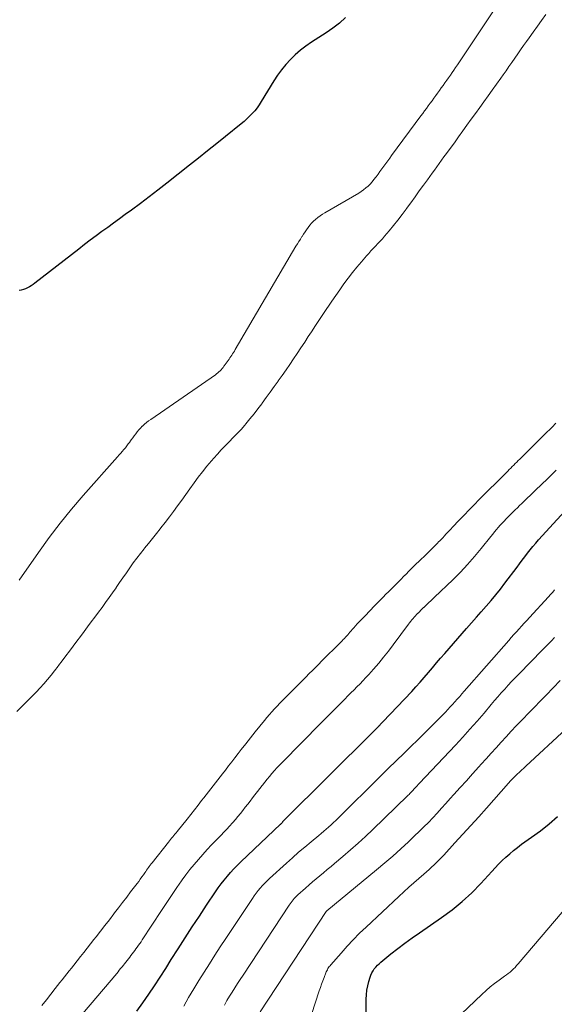
# Model space of a CAD drawing. Units: feet. Extents: x 1985000 to 1990033, y 550000 to 555000.
# Drawn here: x 1986818 to 1986893, y 550277 to 550416 of the extents above; entities that cross this region are included whole.
import ezdxf

# ---------------------------------------------------------------- set-up
doc = ezdxf.new("R2010")
doc.units = ezdxf.units.FT
doc.header["$LTSCALE"] = 100
doc.header["$MEASUREMENT"] = 0
doc.layers.add('CONTOUR INDEX', color=32, linetype='Continuous', lineweight=25)
doc.layers.add('CONTOUR INTERMEDIATE', color=40, linetype='Continuous', lineweight=15)

msp = doc.modelspace()

# ---------------------------------------------------------------- linework, layer by layer
at = {"layer": 'CONTOUR INDEX', "flags": 128}
for points, elevation in [([(1986863.44, 550416.08), (1986862.58, 550415.3), (1986861.67, 550414.6), (1986860.71, 550413.94), (1986858.63, 550412.61), (1986857.84, 550412.07), (1986857.08, 550411.49), (1986856.36, 550410.86), (1986855.67, 550410.2), (1986855.03, 550409.49), (1986854.42, 550408.75), (1986853.87, 550407.97), (1986853.34, 550407.17), (1986851.58, 550404.25), (1986851.3, 550403.8), (1986850.99, 550403.37), (1986850.66, 550402.96), (1986850.31, 550402.57), (1986849.93, 550402.19), (1986849.55, 550401.82), (1986849.16, 550401.47), (1986848.75, 550401.13), (1986846.55, 550399.35), (1986845.29, 550398.33), (1986844.02, 550397.31), (1986842.75, 550396.3), (1986841.48, 550395.29), (1986838.25, 550392.74), (1986837.02, 550391.77), (1986835.78, 550390.82), (1986834.54, 550389.89), (1986833.28, 550388.96), (1986832.4, 550388.32), (1986831.58, 550387.72), (1986830.76, 550387.12), (1986829.94, 550386.52), (1986829.11, 550385.93), (1986828.29, 550385.33), (1986827.48, 550384.72), (1986826.67, 550384.1), (1986825.86, 550383.48), (1986819.68, 550378.65), (1986819.43, 550378.46), (1986819.17, 550378.29), (1986818.9, 550378.13), (1986818.63, 550377.99), (1986818.34, 550377.87), (1986818.05, 550377.76), (1986817.75, 550377.69), (1986817.44, 550377.64)], 740), ([(1986834.02, 550276.07), (1986834.88, 550277.25), (1986835.71, 550278.46), (1986836.51, 550279.68), (1986837.31, 550280.9), (1986838.11, 550282.12), (1986838.9, 550283.36), (1986839.86, 550284.88), (1986840.85, 550286.42), (1986841.84, 550287.95), (1986842.85, 550289.48), (1986843.86, 550291), (1986845.12, 550292.88), (1986845.52, 550293.45), (1986845.93, 550294.01), (1986846.35, 550294.56), (1986846.8, 550295.1), (1986847.25, 550295.62), (1986847.72, 550296.14), (1986848.21, 550296.64), (1986848.71, 550297.12), (1986854.29, 550302.42), (1986854.31, 550302.43), (1986854.32, 550302.45), (1986854.34, 550302.46), (1986854.35, 550302.48), (1986854.41, 550302.54), (1986854.46, 550302.6), (1986854.51, 550302.66), (1986854.52, 550302.68), (1986854.53, 550302.69), (1986854.55, 550302.71), (1986854.56, 550302.72), (1986854.6, 550302.79), (1986854.62, 550302.8), (1986854.63, 550302.82), (1986854.64, 550302.83), (1986854.65, 550302.85), (1986854.7, 550302.91), (1986854.8, 550303.02), (1986867.24, 550315.37), (1986867.34, 550315.46), (1986867.43, 550315.55), (1986867.52, 550315.64), (1986867.61, 550315.73), (1986867.7, 550315.83), (1986867.79, 550315.92), (1986867.89, 550316.01), (1986867.98, 550316.1), (1986868.07, 550316.19), (1986868.16, 550316.29), (1986868.26, 550316.38), (1986868.35, 550316.47), (1986868.44, 550316.56), (1986868.53, 550316.66), (1986868.62, 550316.75), (1986868.71, 550316.84), (1986872.77, 550321.14), (1986873.37, 550321.79), (1986873.97, 550322.45), (1986874.55, 550323.12), (1986875.13, 550323.79), (1986875.7, 550324.47), (1986876.27, 550325.15), (1986876.85, 550325.82), (1986877.43, 550326.49), (1986880.51, 550330.02), (1986881.2, 550330.81), (1986881.89, 550331.59), (1986882.58, 550332.37), (1986883.28, 550333.15), (1986883.96, 550333.94), (1986884.63, 550334.74), (1986885.28, 550335.55), (1986885.91, 550336.38), (1986887.61, 550338.65), (1986887.97, 550339.14), (1986888.34, 550339.63), (1986888.71, 550340.12), (1986889.08, 550340.6), (1986889.46, 550341.08), (1986889.84, 550341.56), (1986890.24, 550342.02), (1986890.65, 550342.48), (1986895.89, 550348.24)], 740), ([(1986866.29, 550273.93), (1986866.35, 550277.78), (1986866.38, 550278.41), (1986866.45, 550279.04), (1986866.58, 550279.66), (1986866.74, 550280.28), (1986866.91, 550280.86), (1986867.02, 550281.17), (1986867.16, 550281.48), (1986867.32, 550281.76), (1986867.5, 550282.04), (1986867.71, 550282.3), (1986867.93, 550282.55), (1986868.17, 550282.78), (1986868.42, 550283), (1986869.85, 550284.15), (1986870.83, 550284.92), (1986871.82, 550285.68), (1986872.83, 550286.42), (1986873.86, 550287.14), (1986876.99, 550289.28), (1986878.47, 550290.37), (1986879.89, 550291.52), (1986881.23, 550292.77), (1986882.52, 550294.09), (1986884.04, 550295.75), (1986884.53, 550296.28), (1986885.02, 550296.79), (1986885.53, 550297.3), (1986886.05, 550297.79), (1986886.58, 550298.27), (1986887.13, 550298.73), (1986887.69, 550299.17), (1986888.26, 550299.6), (1986889.65, 550300.59), (1986890.91, 550301.52), (1986892.14, 550302.49), (1986893.32, 550303.52)], 760)]:
    msp.add_lwpolyline(points, dxfattribs=dict(at, elevation=elevation))
at = {"layer": 'CONTOUR INTERMEDIATE', "flags": 128}
for points, elevation in [([(1986884.39, 550417.18), (1986879.21, 550409.43), (1986878.96, 550409.06), (1986878.71, 550408.7), (1986878.47, 550408.34), (1986878.22, 550407.98), (1986877.97, 550407.62), (1986877.71, 550407.26), (1986877.46, 550406.9), (1986877.2, 550406.54), (1986876.94, 550406.18), (1986876.68, 550405.82), (1986876.42, 550405.46), (1986876.16, 550405.1), (1986875.89, 550404.73), (1986875.64, 550404.38), (1986875.38, 550404.02), (1986875.11, 550403.66), (1986874.85, 550403.3), (1986874.59, 550402.94), (1986874.33, 550402.59), (1986874.07, 550402.23), (1986869.94, 550396.66), (1986869.67, 550396.28), (1986869.39, 550395.91), (1986869.12, 550395.54), (1986868.85, 550395.16), (1986868.57, 550394.79), (1986868.3, 550394.41), (1986868.03, 550394.04), (1986867.76, 550393.67), (1986867.7, 550393.59), (1986867.45, 550393.26), (1986867.19, 550392.95), (1986866.91, 550392.64), (1986866.62, 550392.35), (1986866.31, 550392.08), (1986865.99, 550391.82), (1986865.66, 550391.59), (1986865.31, 550391.37), (1986860.52, 550388.58), (1986860.18, 550388.38), (1986859.85, 550388.15), (1986859.54, 550387.91), (1986859.23, 550387.66), (1986859.22, 550387.65), (1986858.94, 550387.38), (1986858.67, 550387.11), (1986858.42, 550386.82), (1986858.19, 550386.51), (1986857.97, 550386.2), (1986857.75, 550385.89), (1986857.53, 550385.57), (1986857.32, 550385.25), (1986857.3, 550385.22), (1986857.08, 550384.88), (1986856.87, 550384.54), (1986856.66, 550384.2), (1986856.46, 550383.86), (1986847.89, 550369.3), (1986847.78, 550369.1), (1986847.66, 550368.91), (1986847.54, 550368.72), (1986847.42, 550368.53), (1986847.29, 550368.34), (1986847.16, 550368.15), (1986847.03, 550367.96), (1986846.9, 550367.78), (1986846.75, 550367.57), (1986846.62, 550367.38), (1986846.48, 550367.19), (1986846.34, 550367), (1986846.32, 550366.96), (1986846.19, 550366.79), (1986846.05, 550366.63), (1986845.91, 550366.47), (1986845.76, 550366.32), (1986845.61, 550366.17), (1986845.45, 550366.03), (1986845.28, 550365.9), (1986845.11, 550365.77), (1986835.99, 550359.48), (1986835.69, 550359.26), (1986835.39, 550359.03), (1986835.11, 550358.79), (1986834.83, 550358.53), (1986834.79, 550358.5), (1986834.55, 550358.25), (1986834.31, 550357.99), (1986834.09, 550357.72), (1986833.88, 550357.44), (1986833.67, 550357.15), (1986833.46, 550356.87), (1986833.26, 550356.59), (1986833.05, 550356.3), (1986833.04, 550356.28), (1986832.84, 550356.01), (1986832.63, 550355.74), (1986832.42, 550355.48), (1986832.21, 550355.22), (1986831.99, 550354.97), (1986831.78, 550354.71), (1986831.56, 550354.46), (1986831.33, 550354.21), (1986826.5, 550348.77), (1986824.84, 550346.83), (1986823.22, 550344.85), (1986821.68, 550342.81), (1986820.19, 550340.73), (1986817.48, 550336.81)], 736), ([(1986891.66, 550416.52), (1986891.07, 550415.7), (1986890.48, 550414.87), (1986889.89, 550414.05), (1986889.3, 550413.22), (1986888.95, 550412.72), (1986888.54, 550412.14), (1986888.12, 550411.55), (1986887.71, 550410.96), (1986887.3, 550410.37), (1986886.89, 550409.78), (1986886.48, 550409.19), (1986886.06, 550408.6), (1986885.65, 550408.01), (1986885.31, 550407.53), (1986884.72, 550406.71), (1986884.13, 550405.88), (1986883.54, 550405.06), (1986882.95, 550404.24), (1986882.35, 550403.41), (1986881.75, 550402.59), (1986881.16, 550401.76), (1986880.56, 550400.94), (1986879.97, 550400.11), (1986879.37, 550399.29), (1986878.78, 550398.46), (1986878.18, 550397.64), (1986877.66, 550396.92), (1986877.32, 550396.45), (1986876.99, 550395.99), (1986876.65, 550395.53), (1986876.32, 550395.07), (1986875.98, 550394.61), (1986875.65, 550394.15), (1986875.31, 550393.69), (1986874.98, 550393.22), (1986874.44, 550392.49), (1986873.84, 550391.66), (1986873.24, 550390.83), (1986872.65, 550390.01), (1986872.05, 550389.18), (1986871.99, 550389.1), (1986871.41, 550388.32), (1986870.82, 550387.55), (1986870.22, 550386.8), (1986869.6, 550386.05), (1986868.96, 550385.29), (1986868.65, 550384.93), (1986868.34, 550384.58), (1986868.01, 550384.24), (1986867.68, 550383.9), (1986867.35, 550383.56), (1986867.02, 550383.22), (1986866.71, 550382.87), (1986866.39, 550382.51), (1986865.69, 550381.69), (1986865.05, 550380.92), (1986864.43, 550380.15), (1986863.82, 550379.35), (1986863.23, 550378.55), (1986862.64, 550377.74), (1986862.07, 550376.93), (1986861.5, 550376.11), (1986860.93, 550375.28), (1986860.9, 550375.24), (1986860.33, 550374.4), (1986859.76, 550373.55), (1986859.2, 550372.69), (1986858.65, 550371.83), (1986858.2, 550371.13), (1986857.69, 550370.34), (1986857.17, 550369.56), (1986856.65, 550368.77), (1986856.12, 550367.99), (1986855.59, 550367.22), (1986855.06, 550366.45), (1986854.51, 550365.68), (1986853.97, 550364.91), (1986853.94, 550364.88), (1986853.38, 550364.1), (1986852.82, 550363.32), (1986852.26, 550362.54), (1986851.7, 550361.77), (1986851.64, 550361.68), (1986851.1, 550360.95), (1986850.55, 550360.24), (1986849.98, 550359.53), (1986849.4, 550358.83), (1986849.26, 550358.68), (1986848.73, 550358.07), (1986848.19, 550357.48), (1986847.63, 550356.9), (1986847.07, 550356.33), (1986846.5, 550355.76), (1986845.94, 550355.18), (1986845.4, 550354.59), (1986844.87, 550353.99), (1986844.55, 550353.62), (1986843.92, 550352.86), (1986843.29, 550352.09), (1986842.69, 550351.31), (1986842.1, 550350.51), (1986841.52, 550349.71), (1986840.94, 550348.91), (1986840.37, 550348.11), (1986839.79, 550347.31), (1986839.76, 550347.27), (1986839.19, 550346.49), (1986838.62, 550345.72), (1986838.03, 550344.95), (1986837.44, 550344.19), (1986837.35, 550344.07), (1986836.8, 550343.38), (1986836.24, 550342.69), (1986835.69, 550342), (1986835.13, 550341.31), (1986835.08, 550341.24), (1986834.55, 550340.58), (1986834.04, 550339.91), (1986833.54, 550339.24), (1986833.05, 550338.55), (1986832.57, 550337.86), (1986832.09, 550337.17), (1986831.61, 550336.47), (1986831.13, 550335.78), (1986831.11, 550335.75), (1986830.63, 550335.05), (1986830.14, 550334.36), (1986829.64, 550333.67), (1986829.14, 550332.98), (1986828.63, 550332.3), (1986828.13, 550331.62), (1986827.62, 550330.94), (1986827.11, 550330.26), (1986826.6, 550329.57), (1986826.08, 550328.89), (1986825.57, 550328.2), (1986825.06, 550327.52), (1986824.55, 550326.83), (1986824.03, 550326.15), (1986823.52, 550325.47), (1986823.01, 550324.79), (1986822.94, 550324.69), (1986822.46, 550324.06), (1986821.96, 550323.44), (1986821.46, 550322.83), (1986820.94, 550322.22), (1986820.4, 550321.63), (1986819.86, 550321.05), (1986819.3, 550320.48), (1986818.74, 550319.92), (1986818.43, 550319.63), (1986817.77, 550318.97), (1986817.12, 550318.29)], 732), ([(1986820.65, 550276.88), (1986821.29, 550277.69), (1986821.92, 550278.5), (1986822.54, 550279.28), (1986822.87, 550279.69), (1986823.2, 550280.11), (1986823.53, 550280.52), (1986823.85, 550280.93), (1986824.18, 550281.34), (1986824.51, 550281.75), (1986824.84, 550282.16), (1986825.17, 550282.58), (1986826.1, 550283.77), (1986826.58, 550284.37), (1986827.05, 550284.97), (1986827.52, 550285.57), (1986827.99, 550286.17), (1986828.3, 550286.57), (1986828.92, 550287.37), (1986829.54, 550288.17), (1986830.17, 550288.97), (1986830.79, 550289.78), (1986830.9, 550289.92), (1986831.47, 550290.65), (1986832.04, 550291.39), (1986832.61, 550292.14), (1986833.17, 550292.88), (1986834.07, 550294.07), (1986834.3, 550294.38), (1986834.53, 550294.69), (1986834.76, 550295.01), (1986834.98, 550295.32), (1986835.17, 550295.6), (1986835.29, 550295.78), (1986835.42, 550295.96), (1986835.54, 550296.14), (1986835.67, 550296.31), (1986835.8, 550296.49), (1986835.92, 550296.67), (1986836.06, 550296.84), (1986836.19, 550297.01), (1986838.48, 550299.9), (1986838.63, 550300.09), (1986838.79, 550300.28), (1986838.94, 550300.47), (1986839.1, 550300.66), (1986839.26, 550300.85), (1986839.41, 550301.04), (1986839.57, 550301.23), (1986839.72, 550301.42), (1986841.11, 550303.15), (1986841.63, 550303.79), (1986842.15, 550304.44), (1986842.66, 550305.1), (1986843.17, 550305.75), (1986843.47, 550306.14), (1986844.13, 550306.98), (1986844.79, 550307.83), (1986845.44, 550308.68), (1986846.1, 550309.53), (1986846.51, 550310.06), (1986846.97, 550310.64), (1986847.42, 550311.22), (1986847.87, 550311.8), (1986848.33, 550312.39), (1986848.76, 550312.94), (1986849.41, 550313.77), (1986850.06, 550314.6), (1986850.72, 550315.43), (1986851.38, 550316.25), (1986852.03, 550317.04), (1986852.37, 550317.46), (1986852.72, 550317.87), (1986853.08, 550318.28), (1986853.44, 550318.68), (1986853.81, 550319.08), (1986854.18, 550319.47), (1986854.56, 550319.86), (1986854.94, 550320.24), (1986856.04, 550321.34), (1986856.63, 550321.93), (1986857.22, 550322.52), (1986857.8, 550323.11), (1986858.39, 550323.7), (1986858.74, 550324.04), (1986859.5, 550324.81), (1986860.26, 550325.57), (1986861.02, 550326.33), (1986861.78, 550327.09), (1986862.97, 550328.28), (1986863.13, 550328.44), (1986863.3, 550328.61), (1986863.45, 550328.78), (1986863.61, 550328.96), (1986863.77, 550329.13), (1986863.92, 550329.31), (1986864.07, 550329.49), (1986864.22, 550329.66), (1986864.38, 550329.85), (1986864.61, 550330.12), (1986864.85, 550330.38), (1986865.09, 550330.65), (1986865.33, 550330.91), (1986866.19, 550331.81), (1986866.86, 550332.52), (1986867.54, 550333.22), (1986868.23, 550333.92), (1986868.92, 550334.61), (1986868.96, 550334.66), (1986869.67, 550335.37), (1986870.38, 550336.08), (1986871.1, 550336.79), (1986871.81, 550337.5), (1986871.83, 550337.52), (1986872.53, 550338.22), (1986873.23, 550338.92), (1986873.94, 550339.62), (1986874.65, 550340.31), (1986875.52, 550341.16), (1986875.79, 550341.43), (1986876.07, 550341.7), (1986876.34, 550341.98), (1986876.61, 550342.25), (1986876.69, 550342.33), (1986876.92, 550342.56), (1986877.15, 550342.8), (1986877.38, 550343.05), (1986877.6, 550343.29), (1986877.82, 550343.54), (1986878.05, 550343.78), (1986878.27, 550344.02), (1986878.5, 550344.27), (1986879.44, 550345.26), (1986880.15, 550345.99), (1986880.85, 550346.72), (1986881.56, 550347.45), (1986882.28, 550348.17), (1986882.31, 550348.21), (1986883.05, 550348.94), (1986883.79, 550349.68), (1986884.52, 550350.41), (1986885.26, 550351.15), (1986886.31, 550352.19), (1986886.52, 550352.4), (1986886.73, 550352.61), (1986886.95, 550352.82), (1986887.16, 550353.03), (1986887.37, 550353.24), (1986887.58, 550353.45), (1986887.79, 550353.66), (1986888, 550353.87), (1986889.68, 550355.54), (1986890.13, 550355.99), (1986890.58, 550356.44), (1986891.03, 550356.89), (1986891.48, 550357.34), (1986892.54, 550358.4), (1986893.06, 550358.92)], 732), ([(1986825.57, 550274.75), (1986831.2, 550281.41), (1986831.39, 550281.64), (1986831.57, 550281.87), (1986831.76, 550282.09), (1986831.95, 550282.32), (1986832.14, 550282.56), (1986832.32, 550282.78), (1986832.5, 550283.01), (1986832.68, 550283.24), (1986832.86, 550283.47), (1986833.03, 550283.7), (1986833.21, 550283.93), (1986833.39, 550284.16), (1986833.57, 550284.39), (1986833.74, 550284.62), (1986833.92, 550284.86), (1986834.09, 550285.09), (1986834.1, 550285.12), (1986834.28, 550285.37), (1986834.46, 550285.62), (1986834.63, 550285.87), (1986834.8, 550286.13), (1986837.5, 550290.25), (1986838.06, 550291.1), (1986838.63, 550291.96), (1986839.2, 550292.81), (1986839.78, 550293.65), (1986839.89, 550293.82), (1986840.42, 550294.57), (1986840.96, 550295.32), (1986841.53, 550296.05), (1986842.11, 550296.77), (1986842.71, 550297.48), (1986843.32, 550298.17), (1986843.95, 550298.86), (1986844.58, 550299.53), (1986845.9, 550300.88), (1986846.31, 550301.31), (1986846.71, 550301.74), (1986847.11, 550302.17), (1986847.51, 550302.62), (1986847.56, 550302.67), (1986847.92, 550303.09), (1986848.28, 550303.52), (1986848.63, 550303.95), (1986848.98, 550304.38), (1986849.32, 550304.82), (1986849.66, 550305.26), (1986850, 550305.7), (1986850.34, 550306.14), (1986850.68, 550306.58), (1986851.03, 550307.02), (1986851.37, 550307.46), (1986851.71, 550307.89), (1986851.74, 550307.93), (1986852.07, 550308.35), (1986852.4, 550308.76), (1986852.74, 550309.17), (1986853.08, 550309.58), (1986853.44, 550309.98), (1986853.79, 550310.37), (1986854.16, 550310.76), (1986854.52, 550311.14), (1986859.95, 550316.66), (1986860.38, 550317.08), (1986860.8, 550317.51), (1986861.23, 550317.94), (1986861.65, 550318.37), (1986862.08, 550318.79), (1986862.51, 550319.22), (1986862.93, 550319.64), (1986863.36, 550320.07), (1986863.79, 550320.5), (1986864.21, 550320.93), (1986864.64, 550321.35), (1986865.06, 550321.78), (1986865.49, 550322.21), (1986865.9, 550322.64), (1986866.31, 550323.08), (1986866.72, 550323.53), (1986867.39, 550324.28), (1986868.12, 550325.11), (1986868.82, 550325.96), (1986869.51, 550326.83), (1986870.18, 550327.71), (1986872.33, 550330.62), (1986872.48, 550330.82), (1986872.64, 550331.02), (1986872.8, 550331.21), (1986872.96, 550331.41), (1986873.12, 550331.6), (1986873.29, 550331.78), (1986873.46, 550331.97), (1986873.64, 550332.15), (1986873.67, 550332.18), (1986873.87, 550332.37), (1986874.06, 550332.57), (1986874.26, 550332.76), (1986874.45, 550332.96), (1986874.47, 550332.97), (1986874.65, 550333.16), (1986874.84, 550333.34), (1986875.03, 550333.52), (1986875.22, 550333.7), (1986875.42, 550333.87), (1986875.61, 550334.05), (1986875.8, 550334.23), (1986875.99, 550334.41), (1986878.57, 550336.88), (1986879.63, 550337.94), (1986880.65, 550339.02), (1986881.63, 550340.14), (1986882.58, 550341.29), (1986883.93, 550342.99), (1986884.19, 550343.31), (1986884.44, 550343.62), (1986884.7, 550343.94), (1986884.96, 550344.25), (1986885.23, 550344.56), (1986885.5, 550344.86), (1986885.78, 550345.15), (1986886.07, 550345.45), (1986886.11, 550345.49), (1986886.42, 550345.8), (1986886.73, 550346.11), (1986887.04, 550346.41), (1986887.35, 550346.72), (1986887.66, 550347.02), (1986887.97, 550347.33), (1986888.28, 550347.63), (1986888.6, 550347.93), (1986891.29, 550350.52), (1986891.66, 550350.88), (1986892.03, 550351.24), (1986892.4, 550351.6), (1986892.77, 550351.96), (1986893.14, 550352.32)], 736), ([(1986840.64, 550276.8), (1986841.34, 550278.01), (1986842.06, 550279.22), (1986842.79, 550280.41), (1986843.53, 550281.6), (1986844.28, 550282.78), (1986845.04, 550283.96), (1986845.8, 550285.14), (1986846.57, 550286.31), (1986850.33, 550291.95), (1986850.59, 550292.34), (1986850.86, 550292.71), (1986851.15, 550293.08), (1986851.44, 550293.44), (1986851.75, 550293.79), (1986852.06, 550294.13), (1986852.39, 550294.46), (1986852.73, 550294.78), (1986855.11, 550296.94), (1986855.97, 550297.71), (1986856.84, 550298.47), (1986857.71, 550299.21), (1986858.6, 550299.95), (1986859.68, 550300.84), (1986860.03, 550301.13), (1986860.38, 550301.43), (1986860.72, 550301.73), (1986861.07, 550302.03), (1986861.4, 550302.34), (1986861.74, 550302.65), (1986862.07, 550302.96), (1986862.4, 550303.28), (1986868.36, 550309.18), (1986869.47, 550310.28), (1986870.58, 550311.37), (1986871.7, 550312.46), (1986872.82, 550313.55), (1986873.44, 550314.14), (1986874.24, 550314.93), (1986875.05, 550315.73), (1986875.85, 550316.53), (1986876.64, 550317.33), (1986877.53, 550318.24), (1986877.87, 550318.6), (1986878.21, 550318.95), (1986878.54, 550319.32), (1986878.87, 550319.69), (1986879.2, 550320.06), (1986879.53, 550320.43), (1986879.85, 550320.8), (1986880.18, 550321.17), (1986886.44, 550328.32), (1986886.8, 550328.73), (1986887.16, 550329.14), (1986887.53, 550329.54), (1986887.89, 550329.94), (1986888.26, 550330.35), (1986888.63, 550330.75), (1986889, 550331.15), (1986889.36, 550331.55), (1986892.06, 550334.48), (1986892.35, 550334.8), (1986892.64, 550335.12), (1986892.91, 550335.45)], 744), ([(1986846.39, 550276.95), (1986846.73, 550277.57), (1986847.09, 550278.18), (1986847.46, 550278.78), (1986847.84, 550279.38), (1986848.22, 550279.98), (1986848.61, 550280.57), (1986849, 550281.17), (1986855.52, 550291.03), (1986855.65, 550291.23), (1986855.79, 550291.42), (1986855.93, 550291.6), (1986856.08, 550291.79), (1986856.23, 550291.96), (1986856.39, 550292.14), (1986856.56, 550292.3), (1986856.73, 550292.46), (1986857.81, 550293.44), (1986858.31, 550293.88), (1986858.81, 550294.32), (1986859.33, 550294.75), (1986859.84, 550295.18), (1986860.36, 550295.6), (1986860.88, 550296.03), (1986861.4, 550296.45), (1986861.91, 550296.89), (1986863.07, 550297.87), (1986864.15, 550298.8), (1986865.22, 550299.75), (1986866.27, 550300.72), (1986867.3, 550301.7), (1986872.16, 550306.41), (1986872.28, 550306.52), (1986872.4, 550306.64), (1986872.52, 550306.76), (1986872.63, 550306.88), (1986872.74, 550307.01), (1986872.86, 550307.13), (1986872.97, 550307.25), (1986873.09, 550307.37), (1986873.19, 550307.49), (1986873.36, 550307.67), (1986873.53, 550307.84), (1986873.7, 550308.02), (1986873.86, 550308.2), (1986878.94, 550313.59), (1986879.96, 550314.7), (1986880.98, 550315.82), (1986881.98, 550316.95), (1986882.97, 550318.09), (1986883.99, 550319.29), (1986884.46, 550319.84), (1986884.93, 550320.39), (1986885.4, 550320.93), (1986885.88, 550321.47), (1986886.36, 550322.01), (1986886.85, 550322.54), (1986887.35, 550323.06), (1986887.85, 550323.58), (1986891.21, 550326.99), (1986891.63, 550327.42), (1986892.05, 550327.85), (1986892.46, 550328.28), (1986892.87, 550328.72)], 748), ([(1986851.41, 550276), (1986860.71, 550290.12), (1986860.72, 550290.14), (1986860.78, 550290.19), (1986860.83, 550290.24), (1986867.82, 550296), (1986868.97, 550296.97), (1986870.1, 550297.95), (1986871.22, 550298.95), (1986872.32, 550299.96), (1986873.18, 550300.77), (1986873.84, 550301.4), (1986874.48, 550302.04), (1986875.12, 550302.69), (1986875.75, 550303.35), (1986876.36, 550304.01), (1986876.98, 550304.68), (1986877.59, 550305.36), (1986878.2, 550306.03), (1986878.73, 550306.62), (1986879.6, 550307.59), (1986880.48, 550308.56), (1986881.35, 550309.53), (1986882.22, 550310.5), (1986882.57, 550310.89), (1986883.27, 550311.66), (1986883.97, 550312.44), (1986884.67, 550313.21), (1986885.37, 550313.99), (1986886.07, 550314.76), (1986886.78, 550315.53), (1986887.5, 550316.29), (1986888.22, 550317.04), (1986888.41, 550317.24), (1986889.23, 550318.09), (1986890.06, 550318.93), (1986890.88, 550319.78), (1986891.7, 550320.63), (1986893.71, 550322.7)], 752), ([(1986857.63, 550272.41), (1986859.75, 550278.93), (1986859.91, 550279.41), (1986860.08, 550279.89), (1986860.25, 550280.37), (1986860.43, 550280.84), (1986860.68, 550281.48), (1986860.74, 550281.63), (1986860.81, 550281.78), (1986860.89, 550281.93), (1986860.97, 550282.08), (1986861.06, 550282.22), (1986861.16, 550282.36), (1986861.26, 550282.49), (1986861.37, 550282.62), (1986862.82, 550284.28), (1986863.67, 550285.23), (1986864.53, 550286.16), (1986865.43, 550287.06), (1986866.34, 550287.94), (1986870.96, 550292.25), (1986871.65, 550292.9), (1986872.36, 550293.54), (1986873.06, 550294.17), (1986873.78, 550294.79), (1986874.48, 550295.4), (1986874.85, 550295.72), (1986875.21, 550296.04), (1986875.56, 550296.37), (1986875.92, 550296.7), (1986876.27, 550297.03), (1986876.61, 550297.37), (1986876.95, 550297.72), (1986877.28, 550298.07), (1986878.87, 550299.79), (1986879.99, 550301.01), (1986881.1, 550302.24), (1986882.21, 550303.47), (1986883.31, 550304.71), (1986886.41, 550308.22), (1986886.52, 550308.33), (1986886.62, 550308.45), (1986886.73, 550308.57), (1986886.84, 550308.68), (1986886.95, 550308.8), (1986887.06, 550308.91), (1986887.17, 550309.02), (1986887.28, 550309.13), (1986887.65, 550309.48), (1986887.95, 550309.76), (1986888.25, 550310.04), (1986888.55, 550310.32), (1986888.85, 550310.6), (1986894.53, 550315.87)], 756), ([(1986877.88, 550273.9), (1986882.66, 550278.45), (1986883.25, 550278.98), (1986883.84, 550279.5), (1986884.46, 550279.99), (1986885.1, 550280.46), (1986885.86, 550281), (1986886.12, 550281.19), (1986886.38, 550281.39), (1986886.63, 550281.6), (1986886.87, 550281.81), (1986887.11, 550282.04), (1986887.34, 550282.26), (1986887.56, 550282.5), (1986887.77, 550282.75), (1986896.12, 550292.57)], 764)]:
    msp.add_lwpolyline(points, dxfattribs=dict(at, elevation=elevation))

doc.saveas('drawing.dxf')
